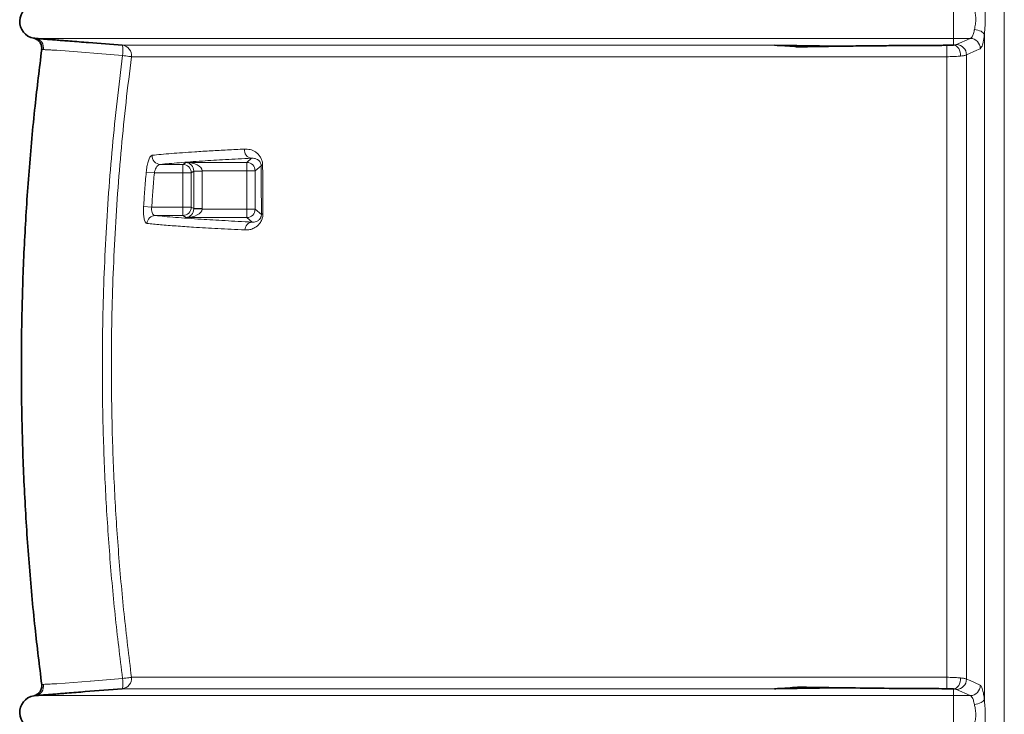
# Model space of a CAD drawing. Units: millimetres. Extents: x 2683 to 8508, y 3563 to 9501.
# Drawn here: x 3089 to 3674, y 6614 to 7026 of the extents above; entities that cross this region are included whole.
import ezdxf

# ---------------------------------------------------------------- set-up
doc = ezdxf.new("R2010")
doc.units = ezdxf.units.MM

msp = doc.modelspace()

# ---------------------------------------------------------------- linework, layer by layer
at = {"color": 8, "linetype": 'Continuous', "lineweight": 18}
for p, q in [((3673.54, 7314.66), (3673.54, 6271.08)), ((3643.47, 7034.59), (3643.47, 7014.65)), ((3661.72, 6622.58), (3661.72, 7016.9)), ((3098.72, 7014.65), (3643.47, 7014.65)), ((3150.32, 7010.55), (3537.27, 7010.55)), ((3643.47, 7014.65), (3653.38, 7014.65)), ((3643.47, 7014.65), (3643.47, 7010.68)), ((3645.2, 7010.94), (3653.38, 7014.65)), ((3150.47, 7004.48), (3111.44, 7007.6)), ((3639.39, 7003.79), (3155.78, 7003.79)), ((3172.88, 6939.88), (3186.21, 6939.88)), ((3186.21, 6939.88), (3188.21, 6941.08)), ((3186.21, 6934.89), (3186.21, 6939.88)), ((3188.21, 6941.08), (3224.14, 6941.08)), ((3224.14, 6941.08), (3227.07, 6943.54)), ((3224.14, 6936.09), (3224.14, 6941.08)), ((3232.71, 6939.09), (3229.14, 6936.09)), ((3169.34, 6934.89), (3164.52, 6935.29)), ((3186.21, 6934.89), (3169.34, 6934.89)), ((3191.21, 6934.89), (3186.21, 6934.89)), ((3186.21, 6914.59), (3186.21, 6934.89)), ((3192.73, 6935.8), (3191.21, 6934.89)), ((3191.21, 6934.89), (3191.21, 6914.59)), ((3192.73, 6935.94), (3197.72, 6936.09)), ((3192.73, 6913.68), (3192.73, 6935.8)), ((3192.73, 6935.8), (3197.73, 6935.8)), ((3224.14, 6936.09), (3197.72, 6936.09)), ((3197.73, 6935.8), (3197.73, 6913.68)), ((3229.14, 6936.09), (3224.14, 6936.09)), ((3224.14, 6913.39), (3224.14, 6936.09)), ((3229.14, 6936.09), (3229.14, 6913.39)), ((3162.96, 6914.92), (3167.78, 6914.59)), ((3167.78, 6914.59), (3186.21, 6914.59)), ((3186.21, 6909.59), (3169.78, 6909.59)), ((3186.21, 6909.59), (3186.21, 6914.59)), ((3191.21, 6914.59), (3186.21, 6914.59)), ((3188.21, 6908.39), (3186.21, 6909.59)), ((3191.21, 6914.59), (3192.73, 6913.68)), ((3192.73, 6913.68), (3197.73, 6913.68)), ((3192.73, 6913.53), (3197.72, 6913.39)), ((3197.72, 6913.39), (3224.14, 6913.39)), ((3224.14, 6908.39), (3224.14, 6913.39)), ((3229.14, 6913.39), (3224.14, 6913.39)), ((3229.14, 6913.39), (3232.86, 6910.27)), ((3224.14, 6908.39), (3188.21, 6908.39)), ((3227.33, 6905.72), (3224.14, 6908.39)), ((3155.78, 6635.68), (3639.39, 6635.68)), ((3098.72, 6624.82), (3643.47, 6624.82)), ((3537.27, 6628.93), (3150.32, 6628.93)), ((3643.47, 6624.82), (3643.47, 6628.79)), ((3643.47, 6604.89), (3643.47, 6624.82)), ((3643.47, 6624.82), (3653.38, 6624.82)), ((3653.38, 6624.82), (3645.2, 6628.53))]:
    msp.add_line(p, q, dxfattribs=at)
at = {"color": 7, "linetype": 'Continuous', "lineweight": 35}
for p, q in [((3577.23, 7010.03), (3537.27, 7010.55)), ((3577.45, 6629.45), (3537.27, 6628.93))]:
    msp.add_line(p, q, dxfattribs=at)
at = {"color": 8, "linetype": 'Continuous', "lineweight": 18, "flags": 128}
for points in [[(3661.72, 7016.9), (3661.48, 7017.41), (3661.05, 7017.92), (3660.46, 7018.39), (3659.72, 7018.83), (3658.86, 7019.2), (3657.9, 7019.51), (3656.87, 7019.74), (3655.81, 7019.88)], [(3150.32, 7010.55), (3150.43, 7010.42), (3150.52, 7010.06), (3150.59, 7009.5), (3150.63, 7008.74), (3150.63, 7007.82), (3150.61, 7006.78), (3150.56, 7005.65), (3150.47, 7004.48)], [(3647.65, 7004.15), (3647.59, 7005.35), (3647.37, 7006.52), (3647, 7007.62), (3646.48, 7008.61), (3645.84, 7009.43), (3645.1, 7010.07), (3644.3, 7010.49), (3643.47, 7010.68)], [(3150.47, 7004.48), (3151.51, 7004.35), (3152.5, 7004.22), (3153.4, 7004.1), (3154.18, 7004), (3154.83, 7003.92), (3155.33, 7003.85), (3155.65, 7003.81), (3155.78, 7003.79)], [(3659.29, 7008.54), (3657.21, 7007.6), (3651.11, 7004.83)], [(3150.47, 6634.99), (3151.51, 6635.13), (3152.5, 6635.25), (3153.4, 6635.37), (3154.18, 6635.47), (3154.83, 6635.56), (3155.33, 6635.62), (3155.65, 6635.66), (3155.78, 6635.68)], [(3643.47, 6628.79), (3644.3, 6628.98), (3645.1, 6629.4), (3645.84, 6630.04), (3646.48, 6630.87), (3647, 6631.85), (3647.37, 6632.95), (3647.59, 6634.13), (3647.65, 6635.33)], [(3111.44, 6631.88), (3111.44, 6631.88), (3131.26, 6633.46), (3131.54, 6633.48), (3150.47, 6634.99)], [(3150.47, 6634.99), (3150.56, 6633.82), (3150.61, 6632.69), (3150.63, 6631.65), (3150.63, 6630.73), (3150.59, 6629.98), (3150.52, 6629.41), (3150.43, 6629.06), (3150.32, 6628.93)], [(3651.11, 6634.65), (3653.19, 6633.7), (3659.29, 6630.94)], [(3655.81, 6619.6), (3656.87, 6619.74), (3657.9, 6619.97), (3658.86, 6620.27), (3659.72, 6620.65), (3660.46, 6621.08), (3661.05, 6621.56), (3661.48, 6622.06), (3661.72, 6622.58)]]:
    msp.add_lwpolyline(points, dxfattribs=at)
at = {"color": 7, "linetype": 'Continuous', "lineweight": 35}
for centre, start, end in [((3099.47, 7024.62), 94.58122, 260.27231), ((3099.47, 6614.85), 99.73494, 265.41878)]:
    msp.add_arc(centre, 10, start, end, dxfattribs=at)
at = {"color": 8, "linetype": 'Continuous', "lineweight": 18}
for centre, radius, start, end in [((3097.9, 7008.97), 5.74, 350.16706, 81.80171), ((3149.84, 7004.57), 6, 352.57871, 85.38877), ((3645.06, 7004.9), 6.04, 359.32037, 88.71573), ((3653.25, 7008.61), 6.04, 359.33529, 88.71567), ((3173.04, 6944.85), 4.97, 174.57105, 268.16482), ((3227.62, 6948.34), 4.83, 172.28358, 263.462), ((3186.2, 6934.88), 5, 0.07756, 89.87669), ((3224.14, 6936.08), 5, 0.06642, 89.92284), ((3233.64, 6938.27), 1.23, 92.65788, 138.76192), ((3169.92, 6904.65), 4.94, 91.57317, 177.20674), ((3186.2, 6914.6), 5, 270.12331, 359.92244), ((3224.14, 6913.4), 5, 270.07716, 359.93358), ((3233.75, 6909.17), 1.42, 90.40371, 129.17349), ((3227.81, 6901.04), 4.7, 95.92017, 180.45013), ((3149.84, 6634.91), 6, 274.61123, 7.42129), ((3382.27, 6634.01), 257.13, 358.86934, 0.37184), ((3097.9, 6630.5), 5.74, 278.19829, 9.83294), ((3645.06, 6634.58), 6.04, 271.28427, 0.67963), ((3653.25, 6630.87), 6.04, 271.28433, 0.66471)]:
    msp.add_arc(centre, radius, start, end, dxfattribs=at)
for centre, major_axis, ratio, start_param, end_param in [((3188.21, 6936.09), (-1.29, 4.87), 0.88871, 4.452921, 5.993726), ((3188.21, 6936.09), (9.51, -0.21), 0.525196, 0.041423, 1.582228), ((3187.71, 6935.79), (4.31, 2.59), 0.994933, 5.743514, 5.772008), ((3187.71, 6935.79), (8.59, 5.15), 0.998304, 5.743514, 5.772008), ((3188.21, 6913.39), (1.29, 4.87), 0.88871, 3.431052, 4.971857), ((3188.21, 6913.39), (9.51, 0.21), 0.525196, 4.700957, 6.241763), ((3187.71, 6913.69), (4.31, -2.59), 0.994933, 0.511178, 0.539671), ((3187.71, 6913.69), (-8.59, 5.15), 0.998304, 3.65277, 3.681264)]:
    msp.add_ellipse(centre, major_axis=major_axis, ratio=ratio, start_param=start_param, end_param=end_param, dxfattribs=at)
for points, knots in [([(3661.72, 7035.62), (3661.83, 7034.44), (3662.09, 7031.81), (3662.34, 7027.09), (3662.19, 7022.77), (3661.93, 7019.33), (3661.79, 7017.71), (3661.72, 7016.9)], [0, 0, 0, 0, 0.208549, 0.468194, 0.741413, 0.869718, 1, 1, 1, 1]), ([(3655.81, 7019.88), (3656.02, 7020.91), (3656.45, 7022.96), (3656.75, 7026.37), (3656.35, 7029.37), (3655.98, 7030.89), (3655.81, 7031.59)], [0, 0, 0, 0, 0.265874, 0.5300925, 0.7833598, 1, 1, 1, 1]), ([(3653.38, 7014.65), (3653.66, 7014.81), (3654.24, 7015.16), (3655.08, 7016.87), (3655.58, 7018.69), (3655.79, 7019.77), (3655.81, 7019.88)], [0, 0, 0, 0, 0.294752, 0.632751, 0.963791, 1, 1, 1, 1]), ([(3661.72, 7016.9), (3661.7, 7016.73), (3661.59, 7015.79), (3661.35, 7014.17), (3660.98, 7012.27), (3660.56, 7010.7), (3660, 7009.19), (3659.56, 7008.79), (3659.29, 7008.54)], [0, 0, 0, 0, 0.036451, 0.200657, 0.369498, 0.536068, 0.707338, 1, 1, 1, 1]), ([(3643.47, 7010.68), (3643.86, 7010.72), (3644.7, 7010.79), (3645.02, 7010.89), (3645.2, 7010.94)], [0, 0, 0, 0, 0.460865, 1, 1, 1, 1]), ([(3103.56, 7007.99), (3103.2, 7008.03), (3102.57, 7008.1), (3102.61, 7008.1), (3102.63, 7008.1)], [0, 0, 0, 0, 0.554733, 1, 1, 1, 1]), ([(3111.44, 7007.6), (3111.44, 7007.6), (3110.75, 7007.63), (3108.96, 7007.72), (3106.32, 7007.86), (3104.47, 7007.95), (3103.74, 7007.98), (3103.56, 7007.99)], [0, 0, 0, 0, 0.000006, 0.208391, 0.54607, 0.883179, 1, 1, 1, 1]), ([(3150.47, 6634.99), (3148.94, 6647.57), (3145.86, 6672.74), (3142.51, 6710.66), (3140.1, 6748.69), (3138.85, 6783.18), (3138.43, 6814.06), (3138.59, 6841.33), (3139.26, 6868.6), (3140.45, 6895.86), (3142.15, 6923.08), (3144.39, 6950.25), (3147.1, 6977.4), (3149.35, 6995.46), (3150.47, 7004.48)], [0, 0, 0, 0, 0.102636, 0.205272, 0.308199, 0.411126, 0.484682, 0.558238, 0.631901, 0.705563, 0.779119, 0.852675, 0.926337, 1, 1, 1, 1]), ([(3155.78, 7003.79), (3154.67, 6994.81), (3152.43, 6976.85), (3149.72, 6949.82), (3147.5, 6922.73), (3145.8, 6895.6), (3144.61, 6868.46), (3143.94, 6841.3), (3143.79, 6814.12), (3144.2, 6783.37), (3145.44, 6749.07), (3147.84, 6711.22), (3151.17, 6673.4), (3154.25, 6648.25), (3155.78, 6635.68)], [0, 0, 0, 0, 0.073556, 0.147112, 0.220774, 0.294437, 0.367993, 0.441548, 0.515211, 0.588874, 0.69151, 0.794146, 0.897073, 1, 1, 1, 1]), ([(3647.65, 7004.15), (3647.15, 7004.1), (3646.14, 7004.01), (3644.37, 7003.9), (3642.45, 7003.83), (3640.77, 7003.8), (3639.74, 7003.79), (3639.39, 7003.79)], [0, 0, 0, 0, 0.218032, 0.442379, 0.660464, 0.884873, 1, 1, 1, 1]), ([(3639.39, 6635.68), (3639.39, 6638.43), (3639.39, 6650.03), (3639.39, 6670.51), (3639.39, 6701.66), (3639.39, 6737.39), (3639.39, 6777.69), (3639.39, 6818.04), (3639.39, 6857.26), (3639.39, 6895.33), (3639.39, 6932.24), (3639.39, 6968.41), (3639.39, 6992.22), (3639.39, 7003.79)], [0, 0, 0, 0, 0.022524, 0.095036, 0.167547, 0.276804, 0.386105, 0.495406, 0.604664, 0.704857, 0.805066, 0.905259, 1, 1, 1, 1]), ([(3651.11, 7004.83), (3650.96, 7004.76), (3650.66, 7004.62), (3649.84, 7004.44), (3648.84, 7004.28), (3648.05, 7004.19), (3647.65, 7004.15)], [0, 0, 0, 0, 0.265801, 0.539317, 0.767258, 1, 1, 1, 1]), ([(3651.11, 7004.83), (3651.11, 6993.22), (3651.11, 6969.3), (3651.11, 6932.94), (3651.11, 6895.82), (3651.11, 6862.25), (3651.11, 6832.28), (3651.11, 6805.9), (3651.11, 6779.52), (3651.11, 6753.1), (3651.11, 6726.67), (3651.11, 6698.09), (3651.11, 6667.39), (3651.11, 6645.56), (3651.11, 6634.65)], [0, 0, 0, 0, 0.094545, 0.194756, 0.294984, 0.395195, 0.466214, 0.537232, 0.608347, 0.679461, 0.750865, 0.822269, 0.911135, 1, 1, 1, 1]), ([(3168.09, 6945.32), (3167.89, 6945.26), (3167.36, 6945.09), (3166.48, 6943.88), (3165.6, 6941.6), (3164.89, 6938.64), (3164.64, 6936.41), (3164.52, 6935.29)], [0, 0, 0, 0, 0.134581, 0.360209, 0.577491, 0.78879, 1, 1, 1, 1]), ([(3168.09, 6945.32), (3169.83, 6945.49), (3173.31, 6945.84), (3179.34, 6946.35), (3185.97, 6946.85), (3193.81, 6947.39), (3202.66, 6947.94), (3212.51, 6948.48), (3219.39, 6948.82), (3222.83, 6948.99)], [0, 0, 0, 0, 0.134061, 0.268122, 0.402909, 0.537697, 0.704791, 0.852275, 1, 1, 1, 1]), ([(3222.83, 6948.99), (3223.93, 6948.96), (3226.13, 6948.9), (3228.78, 6947.73), (3230.72, 6946.23), (3232, 6944.76), (3232.98, 6942.94), (3233.51, 6941.1), (3233.57, 6939.92), (3233.58, 6939.51)], [0, 0, 0, 0, 0.252315, 0.504026, 0.622829, 0.741342, 0.853815, 0.949312, 1, 1, 1, 1]), ([(3169.34, 6934.89), (3169.46, 6935.45), (3169.71, 6936.58), (3170.42, 6938.05), (3171.29, 6939.17), (3172.15, 6939.77), (3172.68, 6939.85), (3172.88, 6939.88)], [0, 0, 0, 0, 0.201348, 0.409275, 0.629265, 0.861446, 1, 1, 1, 1]), ([(3227.07, 6943.54), (3224.4, 6943.41), (3219.06, 6943.15), (3211.56, 6942.74), (3204.46, 6942.33), (3197.45, 6941.89), (3190.61, 6941.41), (3184.06, 6940.91), (3178.08, 6940.4), (3174.61, 6940.06), (3172.88, 6939.88)], [0, 0, 0, 0, 0.115347, 0.230693, 0.346502, 0.46231, 0.596369, 0.730428, 0.865214, 1, 1, 1, 1]), ([(3227.07, 6943.54), (3227.64, 6943.55), (3228.77, 6943.57), (3230.15, 6943.08), (3231.18, 6942.38), (3231.84, 6941.7), (3232.36, 6940.85), (3232.66, 6939.96), (3232.7, 6939.29), (3232.71, 6939.09)], [0, 0, 0, 0, 0.273582, 0.549646, 0.669825, 0.791005, 0.892962, 0.966644, 1, 1, 1, 1]), ([(3232.86, 6910.27), (3232.84, 6915.01), (3232.79, 6924.64), (3232.74, 6934.23), (3232.71, 6939.09)], [0, 0, 0, 0, 0.492946, 1, 1, 1, 1]), ([(3233.58, 6939.51), (3233.6, 6937.07), (3233.63, 6932.19), (3233.68, 6922.56), (3233.72, 6915.35), (3233.74, 6910.59)], [0, 0, 0, 0, 0.253519, 0.507064, 1, 1, 1, 1]), ([(3162.96, 6914.92), (3163.19, 6918.22), (3163.55, 6923.27), (3164.08, 6930.06), (3164.37, 6933.55), (3164.52, 6935.29)], [0, 0, 0, 0, 0.485751, 0.742873, 1, 1, 1, 1]), ([(3169.34, 6934.89), (3169.05, 6931.41), (3168.5, 6924.65), (3168.02, 6917.88), (3167.78, 6914.59)], [0, 0, 0, 0, 0.514249, 1, 1, 1, 1]), ([(3162.96, 6914.92), (3162.93, 6914.33), (3162.83, 6912.63), (3162.92, 6909.89), (3163.33, 6907.21), (3164.04, 6905.33), (3164.67, 6905.04), (3164.98, 6904.89)], [0, 0, 0, 0, 0.113926, 0.325582, 0.545566, 0.772747, 1, 1, 1, 1]), ([(3169.78, 6909.59), (3169.47, 6909.66), (3168.86, 6909.8), (3168.16, 6910.73), (3167.74, 6912.07), (3167.66, 6913.45), (3167.75, 6914.29), (3167.78, 6914.59)], [0, 0, 0, 0, 0.238245, 0.468945, 0.68517, 0.889645, 1, 1, 1, 1]), ([(3169.78, 6909.59), (3171.63, 6909.4), (3175.34, 6909.03), (3181.86, 6908.47), (3189.08, 6907.92), (3196.52, 6907.41), (3203.96, 6906.95), (3211.28, 6906.53), (3219.02, 6906.12), (3224.56, 6905.85), (3227.33, 6905.72)], [0, 0, 0, 0, 0.1385439, 0.2770878, 0.4165241, 0.5559605, 0.6667431, 0.7775257, 0.8887629, 1, 1, 1, 1]), ([(3233.74, 6910.59), (3233.7, 6909.88), (3233.61, 6908.46), (3232.83, 6906.32), (3231.7, 6904.61), (3230.37, 6903.3), (3228.68, 6902.13), (3226.56, 6901.27), (3224.57, 6900.98), (3223.43, 6901), (3223.11, 6901.01)], [0, 0, 0, 0, 0.091572, 0.182883, 0.310173, 0.417409, 0.524895, 0.722571, 0.920656, 1, 1, 1, 1]), ([(3232.86, 6910.27), (3232.85, 6910.08), (3232.84, 6909.73), (3232.75, 6909.19), (3232.6, 6908.72), (3232.28, 6907.98), (3231.54, 6906.98), (3230.42, 6906.21), (3229.11, 6905.77), (3228.08, 6905.67), (3227.5, 6905.71), (3227.33, 6905.72)], [0, 0, 0, 0, 0.031245, 0.05993, 0.092854, 0.127738, 0.241798, 0.463699, 0.685242, 0.908736, 1, 1, 1, 1]), ([(3223.11, 6901.01), (3220.32, 6901.14), (3214.76, 6901.41), (3206.94, 6901.82), (3199.54, 6902.24), (3191.13, 6902.76), (3183.79, 6903.26), (3177.43, 6903.75), (3172.93, 6904.13), (3168.74, 6904.51), (3166.23, 6904.76), (3164.98, 6904.89)], [0, 0, 0, 0, 0.110782, 0.221564, 0.3328, 0.444037, 0.625189, 0.718755, 0.812321, 0.906161, 1, 1, 1, 1]), ([(3639.39, 6635.68), (3639.74, 6635.68), (3640.75, 6635.68), (3642.43, 6635.65), (3644.33, 6635.57), (3646.12, 6635.47), (3647.13, 6635.38), (3647.65, 6635.33)], [0, 0, 0, 0, 0.115127, 0.333213, 0.557621, 0.775653, 1, 1, 1, 1]), ([(3647.65, 6635.33), (3648.04, 6635.29), (3648.84, 6635.2), (3649.83, 6635.04), (3650.66, 6634.86), (3650.96, 6634.72), (3651.11, 6634.65)], [0, 0, 0, 0, 0.227941, 0.460683, 0.726484, 1, 1, 1, 1]), ([(3102.63, 6631.37), (3102.59, 6631.37), (3102.46, 6631.35), (3103.1, 6631.43), (3103.56, 6631.49)], [0, 0, 0, 0, 0.277091, 1, 1, 1, 1]), ([(3103.56, 6631.49), (3104.08, 6631.51), (3104.95, 6631.55), (3106.74, 6631.64), (3108.76, 6631.74), (3110.41, 6631.82), (3111.44, 6631.88), (3111.44, 6631.88)], [0, 0, 0, 0, 0.301028, 0.495665, 0.690306, 0.999994, 1, 1, 1, 1]), ([(3659.29, 6630.94), (3659.45, 6630.82), (3659.77, 6630.59), (3660.24, 6629.66), (3660.69, 6628.33), (3661.09, 6626.66), (3661.44, 6624.73), (3661.63, 6623.3), (3661.72, 6622.58)], [0, 0, 0, 0, 0.169535, 0.343958, 0.513477, 0.687965, 0.842078, 1, 1, 1, 1]), ([(3098.72, 6624.82), (3098.25, 6624.76), (3097.61, 6624.68), (3097.74, 6624.7), (3097.78, 6624.71)], [0, 0, 0, 0, 0.7175098, 1, 1, 1, 1]), ([(3645.2, 6628.53), (3645.02, 6628.59), (3644.7, 6628.68), (3643.86, 6628.76), (3643.47, 6628.79)], [0, 0, 0, 0, 0.539135, 1, 1, 1, 1]), ([(3655.81, 6619.6), (3655.62, 6620.47), (3655.21, 6622.3), (3654.34, 6624.21), (3653.7, 6624.62), (3653.38, 6624.82)], [0, 0, 0, 0, 0.310294, 0.654478, 1, 1, 1, 1]), ([(3655.81, 6607.89), (3656.02, 6608.76), (3656.45, 6610.5), (3656.75, 6613.8), (3656.35, 6616.96), (3655.98, 6618.77), (3655.81, 6619.6)], [0, 0, 0, 0, 0.265874, 0.5300925, 0.7833598, 1, 1, 1, 1]), ([(3661.72, 6622.58), (3661.83, 6621.26), (3662.09, 6618.31), (3662.34, 6613.43), (3662.19, 6609.21), (3661.93, 6606.01), (3661.79, 6604.58), (3661.72, 6603.86)], [0, 0, 0, 0, 0.208549, 0.468194, 0.741413, 0.869718, 1, 1, 1, 1])]:
    msp.add_open_spline(points, degree=3, knots=knots, dxfattribs=at)
at = {"color": 7, "linetype": 'Continuous', "lineweight": 35}
for points, knots in [([(3097.78, 7014.77), (3097.76, 7014.77), (3097.71, 7014.77), (3098.36, 7014.69), (3098.72, 7014.65)], [0, 0, 0, 0, 0.452692, 1, 1, 1, 1]), ([(3097.78, 7014.76), (3097.79, 7014.76), (3097.87, 7014.74), (3098.13, 7014.68), (3098.59, 7014.54), (3099.22, 7014.28), (3100.03, 7013.81), (3100.87, 7013.11), (3101.63, 7012.16), (3102.19, 7011.06), (3102.5, 7009.85), (3102.61, 7008.84), (3102.49, 7008.27), (3102.46, 7008.13)], [0, 0, 0, 0, 0.005839, 0.035849, 0.085958, 0.167778, 0.263059, 0.397297, 0.534254, 0.666339, 0.807079, 0.951454, 1, 1, 1, 1]), ([(3098.72, 7014.65), (3099.01, 7014.63), (3099.74, 7014.57), (3101.25, 7014.46), (3103.23, 7014.3), (3105.52, 7014.12), (3108.33, 7013.9), (3111.68, 7013.63), (3115.4, 7013.33), (3121.63, 7012.84), (3133.26, 7011.91), (3143.65, 7011.08), (3150.32, 7010.55)], [0, 0, 0, 0, 0.033606, 0.081561, 0.130905, 0.178928, 0.22834, 0.295744, 0.363639, 0.431571, 0.635635, 1, 1, 1, 1]), ([(3537.27, 7010.55), (3541.27, 7010.39), (3545.83, 7010.21), (3550.36, 7009.69), (3550.91, 7009.62)], [0, 0, 0, 0, 0.878606, 1, 1, 1, 1]), ([(3550.91, 7009.62), (3554.82, 7009.69), (3563.11, 7009.83), (3575.69, 7010.01), (3588.42, 7010.17), (3600.54, 7010.3), (3611.86, 7010.39), (3621.3, 7010.45), (3629.41, 7010.5), (3634.99, 7010.52), (3638.41, 7010.53), (3639.35, 7010.54)], [0, 0, 0, 0, 0.134402, 0.284906, 0.429462, 0.566946, 0.6955, 0.8121, 0.885071, 0.968603, 1, 1, 1, 1]), ([(3639.35, 7010.54), (3639.68, 7010.54), (3640.37, 7010.54), (3641.33, 7010.57), (3642.2, 7010.6), (3642.91, 7010.64), (3643.3, 7010.67), (3643.47, 7010.68)], [0, 0, 0, 0, 0.220426, 0.447248, 0.645914, 0.849208, 1, 1, 1, 1]), ([(3102.55, 7008.11), (3101.17, 6996.9), (3098.2, 6972.88), (3094.88, 6935.89), (3092.32, 6897.22), (3090.81, 6858.49), (3090.3, 6819.74), (3090.81, 6780.98), (3092.32, 6742.26), (3094.88, 6703.58), (3098.2, 6666.6), (3101.17, 6642.57), (3102.55, 6631.37)], [0, 0, 0, 0, 0.0896656, 0.1922493, 0.2948329, 0.3974164, 0.5, 0.6025836, 0.7051671, 0.8077507, 0.9103344, 1, 1, 1, 1]), ([(3102.49, 6631.34), (3102.5, 6631.3), (3102.61, 6630.82), (3102.54, 6629.91), (3102.29, 6628.71), (3101.83, 6627.68), (3101.25, 6626.82), (3100.6, 6626.13), (3099.93, 6625.61), (3099.28, 6625.23), (3098.7, 6624.98), (3098.24, 6624.83), (3097.93, 6624.75), (3097.81, 6624.72), (3097.78, 6624.72)], [0, 0, 0, 0, 0.014391, 0.163678, 0.299465, 0.424347, 0.539451, 0.644915, 0.740219, 0.824268, 0.8954, 0.951344, 0.988094, 1, 1, 1, 1]), ([(3550.91, 6629.85), (3546.92, 6629.47), (3542.38, 6629.03), (3537.82, 6628.94), (3537.27, 6628.93)], [0, 0, 0, 0, 0.878683, 1, 1, 1, 1]), ([(3639.35, 6628.94), (3638.41, 6628.94), (3634.99, 6628.95), (3627.58, 6628.99), (3613.13, 6629.07), (3594.07, 6629.24), (3571.98, 6629.5), (3557.94, 6629.74), (3550.91, 6629.85)], [0, 0, 0, 0, 0.031399, 0.114934, 0.249343, 0.518217, 0.75889, 1, 1, 1, 1]), ([(3150.32, 6628.93), (3143, 6628.34), (3132.04, 6627.47), (3119.85, 6626.5), (3113.72, 6626.01), (3110.04, 6625.71), (3106.67, 6625.45), (3103.8, 6625.22), (3101.61, 6625.05), (3099.9, 6624.91), (3099.11, 6624.85), (3098.72, 6624.82)], [0, 0, 0, 0, 0.399907, 0.59986, 0.667254, 0.734569, 0.801051, 0.856013, 0.913092, 0.956052, 1, 1, 1, 1]), ([(3643.47, 6628.79), (3643.3, 6628.81), (3642.68, 6628.85), (3641.33, 6628.92), (3640.03, 6628.93), (3639.35, 6628.94)], [0, 0, 0, 0, 0.151207, 0.553116, 1, 1, 1, 1])]:
    msp.add_open_spline(points, degree=3, knots=knots, dxfattribs=at)
at = {"color": 8, "linetype": 'Continuous', "lineweight": 18}
msp.add_open_spline([(3639.39, 7003.79), (3639.39, 7004.6), (3639.39, 7006.21), (3639.38, 7008.38), (3639.36, 7010.01), (3639.35, 7010.36), (3639.35, 7010.54)], degree=3, dxfattribs=at)

doc.saveas('drawing.dxf')
